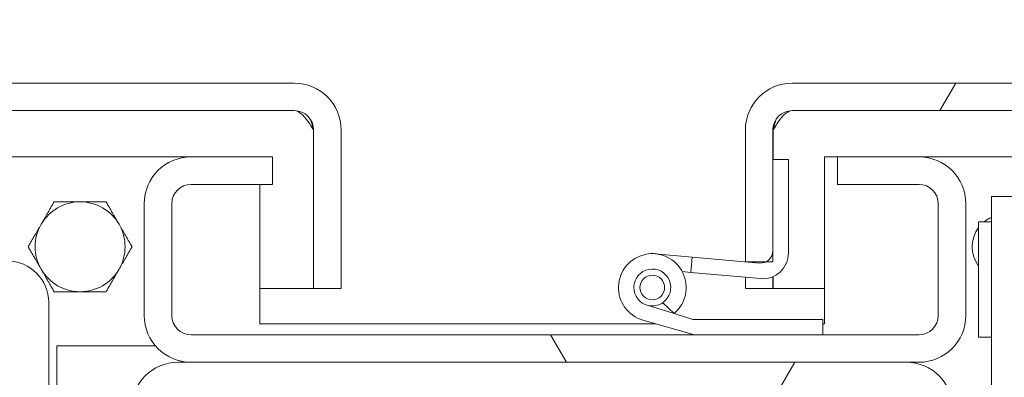
# Model space of a CAD drawing. Units: inches. Extents: x 15 to 411, y 12 to 253.
# Drawn here: x 280 to 285, y 73 to 75 of the extents above; entities that cross this region are included whole.
import ezdxf

# ---------------------------------------------------------------- set-up
doc = ezdxf.new("R2010")
doc.units = ezdxf.units.IN
doc.header["$LTSCALE"] = 25
doc.header["$MEASUREMENT"] = 0
doc.layers.get('0').update_dxf_attribs({"lineweight": 0})
for name, color, linetype, lineweight in [('Dimension (ANSI)', 7, 'Continuous', 5), ('Hatch (ANSI)', 7, 'Continuous', 5), ('Visible (ANSI)', 7, 'Continuous', 5)]:
    doc.layers.add(name, color=color, linetype=linetype, lineweight=lineweight)
doc.styles.add('ROMANS', font='tahoma.ttf')
doc.dimstyles.new('Default (ANSI)', dxfattribs={"dimscale": 25, "dimtxt": 0.07, "dimasz": 0.07, "dimexe": 0.125, "dimexo": 0.0625, "dimgap": 0.031496, "dimtad": 0, "dimtih": 1, "dimtoh": 1, "dimrnd": 1e-08, "dimzin": 0, "dimdsep": 46, "dimtxsty": 'ROMANS', "dimblk": 'Filled-1', "dimcen": 0.09, "dimdle": 0.393701, "dimclrd": 256, "dimclre": 256, "dimclrt": 256, "dimadec": 0, "dimazin": 0, "dimtfac": 0.928571, "dimtofl": 0, "dimtmove": 0, "dimatfit": 3, "dimfxl": 1, "dimtolj": 1, "dimtzin": 0, "dimlwd": -1, "dimlwe": -1, "dimarcsym": 0})

# ---------------------------------------------------------------- blocks, each defined once
blk = doc.blocks.new('Filled-1')
at = {"color": 0}
for p, q in [((0, 0), (-1, 0.1786)), ((-1, 0.1786), (-1, -0.1786)), ((-1, 0), (0, 0)), ((-1, -0.1786), (0, 0))]:
    blk.add_line(p, q, dxfattribs=at)
at = {"color": 0, "flags": 128}
blk.add_lwpolyline([(-1, -0.1786), (0, 0), (-1, 0.1786), (-1, -0.1786)], dxfattribs=at)
at = {"color": 0}
blk.add_solid([(-1, -0.1786), (0, 0), (-1, 0.1786), (-1, -0.1786)], dxfattribs=at)
blk = doc.blocks.new('*D27')
at = {"layer": 'Defpoints', "color": 0, "transparency": 16777216}
for p in [(280.6536, 80.2035), (248.0911, 73.6121), (280.6536, 73.6121)]:
    blk.add_point(p, dxfattribs=at)
at = {"layer": 'Dimension (ANSI)', "transparency": 16777216}
for p, q in [((248.0911, 75.1746), (248.0911, 83.3285)), ((280.6536, 75.1746), (280.6536, 83.3285)), ((249.8411, 80.2035), (255.8097, 80.2035)), ((278.9036, 80.2035), (272.8725, 80.2035))]:
    blk.add_line(p, q, dxfattribs=at)
at = {"layer": 'Dimension (ANSI)', "transparency": 16777216, "xscale": 1.75000000745058, "yscale": 1.75000000745058, "zscale": 1.75000000745058, "rotation": 180}
blk.add_blockref('Filled-1', (248.0911, 80.2035), dxfattribs=at)
at = {"layer": 'Dimension (ANSI)', "transparency": 16777216, "xscale": 1.75000000745058, "yscale": 1.75000000745058, "zscale": 1.75000000745058}
blk.add_blockref('Filled-1', (280.6536, 80.2035), dxfattribs=at)
at = {"layer": 'Dimension (ANSI)', "transparency": 16777216, "insert": (264.3411, 80.2035), "char_height": 1.75, "attachment_point": 5, "style": 'ROMANS'}
blk.add_mtext('\\A1;\\fTahoma|b0|i0;\\H1.7500;(32.56) (2 PL.)\\P\\fTahoma|b0|i0;\\H1.7500;OPENING', dxfattribs=at)
blk = doc.blocks.new('*D29')
at = {"layer": 'Defpoints', "color": 0, "transparency": 16777216}
for p in [(280.6536, 80.2035), (280.6536, 73.6121), (284.6536, 73.6121)]:
    blk.add_point(p, dxfattribs=at)
at = {"layer": 'Dimension (ANSI)', "transparency": 16777216}
for p, q in [((280.6536, 75.1746), (280.6536, 83.3285)), ((284.6536, 75.1746), (284.6536, 83.3285)), ((278.9036, 80.2035), (277.1536, 80.2035)), ((286.4036, 80.2035), (290.6641, 80.2035))]:
    blk.add_line(p, q, dxfattribs=at)
at = {"layer": 'Dimension (ANSI)', "transparency": 16777216, "xscale": 1.75000000745058, "yscale": 1.75000000745058, "zscale": 1.75000000745058}
blk.add_blockref('Filled-1', (280.6536, 80.2035), dxfattribs=at)
at = {"layer": 'Dimension (ANSI)', "transparency": 16777216, "xscale": 1.75000000745058, "yscale": 1.75000000745058, "zscale": 1.75000000745058, "rotation": 180}
blk.add_blockref('Filled-1', (284.6536, 80.2035), dxfattribs=at)
at = {"layer": 'Dimension (ANSI)', "transparency": 16777216, "insert": (296.2919, 80.2035), "char_height": 1.75, "attachment_point": 5, "style": 'ROMANS'}
blk.add_mtext('\\A1;\\fTahoma|b0|i0;\\H1.7500;4.00\\P\\fTahoma|b0|i0;\\H1.7500;MULLION\\P\\fTahoma|b0|i0;\\H1.7500;WIDTH', dxfattribs=at)
blk = doc.blocks.new('*D30')
at = {"layer": 'Defpoints', "color": 0, "transparency": 16777216}
for p in [(317.0911, 86.2008), (248.0911, 73.6121), (317.0911, 73.6121)]:
    blk.add_point(p, dxfattribs=at)
at = {"layer": 'Dimension (ANSI)', "transparency": 16777216}
for p, q in [((248.0911, 75.1746), (248.0911, 89.3258)), ((317.0911, 75.1746), (317.0911, 89.3258)), ((249.8411, 86.2008), (272.5859, 86.2008)), ((315.3411, 86.2008), (292.5963, 86.2008))]:
    blk.add_line(p, q, dxfattribs=at)
at = {"layer": 'Dimension (ANSI)', "transparency": 16777216, "xscale": 1.75000000745058, "yscale": 1.75000000745058, "zscale": 1.75000000745058, "rotation": 180}
blk.add_blockref('Filled-1', (248.0911, 86.2008), dxfattribs=at)
at = {"layer": 'Dimension (ANSI)', "transparency": 16777216, "xscale": 1.75000000745058, "yscale": 1.75000000745058, "zscale": 1.75000000745058}
blk.add_blockref('Filled-1', (317.0911, 86.2008), dxfattribs=at)
at = {"layer": 'Dimension (ANSI)', "transparency": 16777216, "insert": (282.5911, 86.2008), "char_height": 1.75, "attachment_point": 5, "style": 'ROMANS'}
blk.add_mtext('\\A1;\\fTahoma|b0|i0;\\H1.7500;(69.00) OPENING', dxfattribs=at)

msp = doc.modelspace()

# ---------------------------------------------------------------- hatches: boundary and pattern name
at = {"layer": 'Hatch (ANSI)'}
h = msp.add_hatch(dxfattribs=at)
h.set_pattern_fill('ANSI31', color=256, scale=25, angle=105, style=0)
edge = h.paths.add_edge_path()
edge.add_line((281.47776, 73.97151), (281.47776, 73.19926))
edge.add_line((281.47776, 73.19926), (281.61176, 73.19926))
edge.add_line((281.61176, 73.19926), (281.61176, 73.97151))
edge.add_ellipse((281.38401, 73.97151), major_axis=(0.22775, 0), ratio=1, start_angle=0, end_angle=90)
edge.add_line((281.38401, 74.19926), (247.33951, 74.19926))
edge.add_ellipse((247.33951, 73.97151), major_axis=(0, 0.22775), ratio=1, start_angle=0, end_angle=90)
edge.add_line((247.11176, 73.97151), (247.11176, 73.32926))
edge.add_line((247.11176, 73.32926), (247.21262, 73.32926))
edge.add_line((247.21262, 73.32926), (247.24576, 73.32926))
edge.add_line((247.24576, 73.32926), (247.24576, 73.38291))
edge.add_line((247.24576, 73.38291), (247.24576, 73.82762))
edge.add_line((247.24576, 73.82762), (247.24576, 73.97151))
edge.add_ellipse((247.33951, 73.97151), major_axis=(-0.09375, 0), ratio=1, start_angle=270, end_angle=360, ccw=False)
edge.add_line((247.33951, 74.06526), (281.38401, 74.06526))
edge.add_ellipse((281.38401, 73.97151), major_axis=(0, 0.09375), ratio=1, start_angle=270, end_angle=360, ccw=False)
h = msp.add_hatch(dxfattribs=at)
h.set_pattern_fill('ANSI31', color=256, scale=25, angle=15, style=0)
edge = h.paths.add_edge_path()
edge.add_line((317.94651, 73.97151), (317.94651, 73.19926))
edge.add_line((317.94651, 73.19926), (318.08051, 73.19926))
edge.add_line((318.08051, 73.19926), (318.08051, 73.97151))
edge.add_ellipse((317.85276, 73.97151), major_axis=(0.22775, 0), ratio=1, start_angle=0, end_angle=90)
edge.add_line((317.85276, 74.19926), (283.80826, 74.19926))
edge.add_ellipse((283.80826, 73.97151), major_axis=(0, 0.22775), ratio=1, start_angle=0, end_angle=90)
edge.add_line((283.58051, 73.97151), (283.58051, 73.32926))
edge.add_line((283.58051, 73.32926), (283.68137, 73.32926))
edge.add_line((283.68137, 73.32926), (283.71451, 73.32926))
edge.add_line((283.71451, 73.32926), (283.71451, 73.38291))
edge.add_line((283.71451, 73.38291), (283.71451, 73.82762))
edge.add_line((283.71451, 73.82762), (283.71451, 73.97151))
edge.add_ellipse((283.80826, 73.97151), major_axis=(-0.09375, 0), ratio=1, start_angle=270, end_angle=360, ccw=False)
edge.add_line((283.80826, 74.06526), (317.85276, 74.06526))
edge.add_ellipse((317.85276, 73.97151), major_axis=(0, 0.09375), ratio=1, start_angle=270, end_angle=360, ccw=False)
h = msp.add_hatch(dxfattribs=at)
h.set_pattern_fill('ANSI31', color=256, scale=25, style=0)
edge = h.paths.add_edge_path()
edge.add_ellipse((246.56885, 72.74612), major_axis=(0, 0.22775), ratio=1, start_angle=0, end_angle=90)
edge.add_line((246.3411, 72.74612), (246.3411, 61.13912))
edge.add_ellipse((246.63135, 61.13912), major_axis=(-0.29025, 0), ratio=1, start_angle=0, end_angle=90)
edge.add_line((246.63135, 60.84887), (319.80085, 60.84887))
edge.add_ellipse((319.80085, 61.13912), major_axis=(0, -0.29025), ratio=1, start_angle=0, end_angle=90)
edge.add_line((320.0911, 61.13912), (320.0911, 72.74612))
edge.add_ellipse((319.86335, 72.74612), major_axis=(0.22775, 0), ratio=1, start_angle=0, end_angle=90)
edge.add_line((319.86335, 72.97387), (317.31885, 72.97387))
edge.add_ellipse((317.31885, 73.06762), major_axis=(0, -0.09375), ratio=1, start_angle=270, end_angle=360, ccw=False)
edge.add_line((317.2251, 73.06762), (317.2251, 73.61212))
edge.add_ellipse((317.31885, 73.61212), major_axis=(-0.09375, 0), ratio=1, start_angle=270, end_angle=360, ccw=False)
edge.add_line((317.31885, 73.70587), (317.7161, 73.70587))
edge.add_line((317.7161, 73.70587), (317.7161, 73.83987))
edge.add_line((317.7161, 73.83987), (317.31885, 73.83987))
edge.add_ellipse((317.31885, 73.61212), major_axis=(0, 0.22775), ratio=1, start_angle=0, end_angle=90)
edge.add_line((317.0911, 73.61212), (317.0911, 73.06762))
edge.add_ellipse((317.31885, 73.06762), major_axis=(-0.22775, 0), ratio=1, start_angle=0, end_angle=90)
edge.add_line((317.31885, 72.83987), (319.86335, 72.83987))
edge.add_ellipse((319.86335, 72.74612), major_axis=(0, 0.09375), ratio=1, start_angle=270, end_angle=360, ccw=False)
edge.add_line((319.9571, 72.74612), (319.9571, 61.13912))
edge.add_ellipse((319.80085, 61.13912), major_axis=(0.15625, 0), ratio=1, start_angle=270, end_angle=360, ccw=False)
edge.add_line((319.80085, 60.98287), (300.41953, 60.98287))
edge.add_line((300.41953, 60.98287), (300.24275, 60.98287))
edge.add_line((300.24275, 60.98287), (294.93945, 60.98287))
edge.add_line((294.93945, 60.98287), (294.76267, 60.98287))
edge.add_line((294.76267, 60.98287), (272.54453, 60.98287))
edge.add_line((272.54453, 60.98287), (272.36775, 60.98287))
edge.add_line((272.36775, 60.98287), (267.06445, 60.98287))
edge.add_line((267.06445, 60.98287), (266.88767, 60.98287))
edge.add_line((266.88767, 60.98287), (246.63135, 60.98287))
edge.add_ellipse((246.63135, 61.13912), major_axis=(0, -0.15625), ratio=1, start_angle=270, end_angle=360, ccw=False)
edge.add_line((246.4751, 61.13912), (246.4751, 72.74612))
edge.add_ellipse((246.56885, 72.74612), major_axis=(-0.09375, 0), ratio=1, start_angle=270, end_angle=360, ccw=False)
edge.add_line((246.56885, 72.83987), (247.86335, 72.83987))
edge.add_ellipse((247.86335, 73.06762), major_axis=(0, -0.22775), ratio=1, start_angle=0, end_angle=90)
edge.add_line((248.0911, 73.06762), (248.0911, 73.61212))
edge.add_ellipse((247.86335, 73.61212), major_axis=(0.22775, 0), ratio=1, start_angle=0, end_angle=90)
edge.add_line((247.86335, 73.83987), (247.4661, 73.83987))
edge.add_line((247.4661, 73.83987), (247.4661, 73.70587))
edge.add_line((247.4661, 73.70587), (247.86335, 73.70587))
edge.add_ellipse((247.86335, 73.61212), major_axis=(0, 0.09375), ratio=1, start_angle=270, end_angle=360, ccw=False)
edge.add_line((247.9571, 73.61212), (247.9571, 73.06762))
edge.add_ellipse((247.86335, 73.06762), major_axis=(0.09375, 0), ratio=1, start_angle=270, end_angle=360, ccw=False)
edge.add_line((247.86335, 72.97387), (247.48835, 72.97387))
edge.add_line((247.48835, 72.97387), (246.86335, 72.97387))
edge.add_line((246.86335, 72.97387), (246.56885, 72.97387))
h = msp.add_hatch(dxfattribs=at)
h.set_pattern_fill('ANSI31', color=256, scale=25, angle=75, style=0)
edge = h.paths.add_edge_path()
edge.add_ellipse((280.88135, 73.06762), major_axis=(-0.22775, 0), ratio=1, start_angle=0, end_angle=90)
edge.add_line((280.88135, 72.83987), (284.36335, 72.83987))
edge.add_line((284.36335, 72.83987), (284.42585, 72.83987))
edge.add_ellipse((284.42585, 73.06762), major_axis=(0, -0.22775), ratio=1, start_angle=0, end_angle=90)
edge.add_line((284.6536, 73.06762), (284.6536, 73.61212))
edge.add_ellipse((284.42585, 73.61212), major_axis=(0.22775, 0), ratio=1, start_angle=0, end_angle=90)
edge.add_line((284.42585, 73.83987), (284.0286, 73.83987))
edge.add_line((284.0286, 73.83987), (284.0286, 73.70587))
edge.add_line((284.0286, 73.70587), (284.42585, 73.70587))
edge.add_ellipse((284.42585, 73.61212), major_axis=(0, 0.09375), ratio=1, start_angle=270, end_angle=360, ccw=False)
edge.add_line((284.5196, 73.61212), (284.5196, 73.06762))
edge.add_ellipse((284.42585, 73.06762), major_axis=(0.09375, 0), ratio=1, start_angle=270, end_angle=360, ccw=False)
edge.add_line((284.42585, 72.97387), (283.9571, 72.97387))
edge.add_line((283.9571, 72.97387), (283.3321, 72.97387))
edge.add_line((283.3321, 72.97387), (280.88135, 72.97387))
edge.add_ellipse((280.88135, 73.06762), major_axis=(0, -0.09375), ratio=1, start_angle=270, end_angle=360, ccw=False)
edge.add_line((280.7876, 73.06762), (280.7876, 73.61212))
edge.add_ellipse((280.88135, 73.61212), major_axis=(-0.09375, 0), ratio=1, start_angle=270, end_angle=360, ccw=False)
edge.add_line((280.88135, 73.70587), (281.2786, 73.70587))
edge.add_line((281.2786, 73.70587), (281.2786, 73.83987))
edge.add_line((281.2786, 73.83987), (280.88135, 73.83987))
edge.add_ellipse((280.88135, 73.61212), major_axis=(0, 0.22775), ratio=1, start_angle=0, end_angle=90)
edge.add_line((280.6536, 73.61212), (280.6536, 73.06762))
h = msp.add_hatch(dxfattribs=at)
h.set_pattern_fill('ANSI31', color=256, scale=25, angle=105, style=0)
edge = h.paths.add_edge_path()
edge.add_line((283.32103, 73.35237), (283.31437, 73.27766))
edge.add_line((283.31437, 73.27766), (283.65451, 73.24737))
edge.add_ellipse((283.66551, 73.37088), major_axis=(-0.011, -0.12351), ratio=1, start_angle=0, end_angle=95)
edge.add_line((283.78951, 73.37069), (283.78951, 73.8275))
edge.add_line((283.78951, 73.8275), (283.71451, 73.82762))
edge.add_line((283.71451, 73.82762), (283.71451, 73.38291))
edge.add_ellipse((283.65451, 73.38291), major_axis=(0.06, 0), ratio=1, start_angle=296.6041, end_angle=360, ccw=False)
edge.add_ellipse((283.65451, 73.38291), major_axis=(0.02687, -0.05365), ratio=1, start_angle=328.3068, end_angle=360, ccw=False)
edge.add_line((283.64918, 73.32314), (283.32103, 73.35237))
h = msp.add_hatch(dxfattribs=at)
h.set_pattern_fill('ANSI31', color=256, scale=25, style=0)
edge = h.paths.add_edge_path()
edge.add_ellipse((283.1271, 73.20398), major_axis=(0, 0.06), ratio=1, start_angle=0, end_angle=360)
h = msp.add_hatch(dxfattribs=at)
h.set_pattern_fill('ANSI31', color=256, scale=25, angle=15, style=0)
edge = h.paths.add_edge_path()
edge.add_line((280.5911, 72.61212), (280.5911, 71.90237))
edge.add_line((280.5911, 71.90237), (280.7251, 71.90237))
edge.add_line((280.7251, 71.90237), (280.7251, 72.61212))
edge.add_ellipse((280.81885, 72.61212), major_axis=(-0.09375, 0), ratio=1, start_angle=270, end_angle=360, ccw=False)
edge.add_line((280.81885, 72.70587), (284.36335, 72.70587))
edge.add_ellipse((284.36335, 72.61212), major_axis=(0, 0.09375), ratio=1, start_angle=270, end_angle=360, ccw=False)
edge.add_line((284.4571, 72.61212), (284.4571, 71.90237))
edge.add_line((284.4571, 71.90237), (284.5911, 71.90237))
edge.add_line((284.5911, 71.90237), (284.5911, 72.61212))
edge.add_ellipse((284.36335, 72.61212), major_axis=(0.22775, 0), ratio=1, start_angle=0, end_angle=90)
edge.add_line((284.36335, 72.83987), (280.88135, 72.83987))
edge.add_line((280.88135, 72.83987), (280.81885, 72.83987))
edge.add_ellipse((280.81885, 72.61212), major_axis=(0, 0.22775), ratio=1, start_angle=0, end_angle=90)

# ---------------------------------------------------------------- linework, layer by layer
at = {"layer": 'Visible (ANSI)'}
for p, q in [((281.38401, 74.19926), (247.33951, 74.19926)), ((317.85276, 74.19926), (283.80826, 74.19926)), ((247.33951, 74.06526), (281.38401, 74.06526)), ((283.80826, 74.06526), (317.85276, 74.06526)), ((281.47705, 73.97151), (281.47705, 73.19926)), ((281.47776, 73.97151), (281.47776, 73.19926)), ((281.61176, 73.19926), (281.61176, 73.97151)), ((283.58051, 73.97151), (283.58051, 73.32926)), ((283.71451, 73.32926), (283.71451, 73.97151)), ((283.71521, 73.97151), (283.71521, 73.82762)), ((279.9661, 73.83987), (280.88135, 73.83987)), ((281.2786, 73.83987), (280.88135, 73.83987)), ((281.2786, 73.70587), (281.2786, 73.83987)), ((283.9661, 73.83987), (283.9661, 73.02737)), ((283.9661, 73.83987), (284.0286, 73.83987)), ((284.42585, 73.83987), (284.0286, 73.83987)), ((284.0286, 73.83987), (284.0286, 73.70587)), ((284.42585, 73.83987), (285.2161, 73.83987)), ((283.78951, 73.8275), (283.71451, 73.82762)), ((283.71451, 73.82762), (283.71451, 73.38291)), ((283.78951, 73.37069), (283.78951, 73.8275)), ((280.88135, 73.70587), (281.2786, 73.70587)), ((281.2161, 73.02737), (281.2161, 73.70587)), ((284.0286, 73.70587), (284.42585, 73.70587)), ((284.7786, 73.58799), (284.7786, 73.64675)), ((284.9036, 73.64675), (284.7786, 73.64675)), ((280.6536, 73.61212), (280.6536, 73.06762)), ((280.7876, 73.06762), (280.7876, 73.61212)), ((284.5196, 73.61212), (284.5196, 73.06762)), ((284.6536, 73.06762), (284.6536, 73.61212)), ((284.7786, 73.58799), (284.7786, 73.48442)), ((284.7161, 73.52448), (284.7161, 72.96198)), ((284.7161, 73.52448), (284.7786, 73.52448)), ((284.7786, 73.48442), (284.7786, 73.26753)), ((283.14174, 73.36833), (283.32103, 73.35237)), ((283.32103, 73.35237), (283.31437, 73.27766)), ((283.64918, 73.32314), (283.32103, 73.35237)), ((283.58051, 73.32926), (283.71451, 73.32926)), ((283.31437, 73.27766), (283.27283, 73.28136)), ((283.31437, 73.27766), (283.65451, 73.24737)), ((283.71451, 73.25697), (283.71451, 73.19926)), ((283.71521, 73.25728), (283.71521, 73.19926)), ((284.7786, 73.26753), (284.7786, 73.16396)), ((283.58051, 73.19926), (283.58051, 73.25396)), ((281.2161, 73.19926), (281.47705, 73.19926)), ((281.47776, 73.19926), (281.61176, 73.19926)), ((283.71451, 73.19926), (283.58051, 73.19926)), ((283.71521, 73.19926), (283.9661, 73.19926)), ((284.7786, 72.99172), (284.7786, 73.16396)), ((280.18874, 71.79612), (280.18874, 73.13036)), ((283.23291, 73.07738), (283.1068, 73.1163)), ((283.17824, 73.12992), (283.23291, 73.07738)), ((283.32528, 73.04887), (283.23291, 73.07738)), ((283.14468, 73.02737), (281.2161, 73.02737)), ((283.08181, 73.04532), (283.3321, 72.97387)), ((283.9571, 73.04887), (283.32528, 73.04887)), ((283.9571, 72.97387), (283.9571, 73.04887)), ((283.9661, 73.02737), (283.9571, 73.02737)), ((284.42585, 72.97387), (280.88135, 72.97387)), ((283.3321, 72.97387), (283.9571, 72.97387)), ((284.7786, 72.99172), (284.7786, 71.03738)), ((280.22741, 72.91973), (280.70815, 72.91973)), ((284.7161, 72.96198), (284.7786, 72.96198)), ((284.36335, 72.83987), (280.81885, 72.83987)), ((280.88135, 72.83987), (284.42585, 72.83987))]:
    msp.add_line(p, q, dxfattribs=at)
msp.add_circle((283.1271, 73.20398), 0.06, dxfattribs=at)
for centre, radius, start, end in [((281.38401, 73.97151), 0.22775, 0, 90), ((283.80826, 73.97151), 0.22775, 90, 180), ((281.38401, 73.97151), 0.09375, 0, 90), ((283.80826, 73.97151), 0.09375, 90, 180), ((280.88135, 73.61212), 0.22775, 90, 180), ((284.42585, 73.61212), 0.22775, 0, 90), ((280.88135, 73.61212), 0.09375, 90, 180), ((284.42585, 73.61212), 0.09375, 0, 90), ((280.3411, 73.40237), 0.219, 90, 150), ((280.3411, 73.40237), 0.219, 30, 90), ((284.8411, 73.40237), 0.15625, 113.57818, 128.60295), ((280.3411, 73.40237), 0.219, 150, 210), ((280.3411, 73.40237), 0.219, 330, 30), ((284.8411, 73.40237), 0.15625, 143.1301, 216.8699), ((283.1271, 73.20398), 0.165, 309.8883, 254.06811), ((283.65451, 73.38291), 0.06, 264.91091, 0), ((283.66551, 73.37088), 0.124, 264.91091, 359.91091), ((280.3411, 73.40237), 0.219, 210, 270), ((280.3411, 73.40237), 0.219, 270, 330), ((283.1271, 73.20398), 0.09, 304.62561, 256.96637), ((283.1271, 73.20398), 0.09, 256.96637, 304.62561), ((280.88135, 73.06762), 0.22775, 180, 270), ((280.88135, 73.06762), 0.09375, 180, 270), ((284.42585, 73.06762), 0.22775, 270, 0), ((284.42585, 73.06762), 0.09375, 270, 0), ((280.81885, 72.61212), 0.22775, 90, 180), ((284.36335, 72.61212), 0.22775, 0, 90)]:
    msp.add_arc(centre, radius, start, end, dxfattribs=at)
for centre, major_axis, ratio, start_param, end_param in [((279.98598, 73.13036), (0, 0.20276), 0.9999992, 4.712389, 6.2831853), ((280.22741, 72.54571), (0, 0.37402), 0.0012735, 2.0054019, 7.4193761)]:
    msp.add_ellipse(centre, major_axis=major_axis, ratio=ratio, start_param=start_param, end_param=end_param, dxfattribs=at)
for points in [[(281.38401, 74.06526), (281.40626, 74.06526), (281.42852, 74.04356), (281.45077, 74.01174), (281.45953, 73.99922), (281.46829, 73.98537), (281.47705, 73.97151)], [(283.80826, 74.06526), (283.786, 74.06526), (283.76374, 74.04356), (283.74149, 74.01174), (283.73273, 73.99922), (283.72397, 73.98537), (283.71521, 73.97151)]]:
    msp.add_open_spline(points, degree=3, knots=[0, 0, 0, 0, 1.1271971, 1.1271971, 1.1271971, 1.5707963, 1.5707963, 1.5707963, 1.5707963], dxfattribs=at)
for points in [[(281.47705, 73.97151), (281.47284, 73.9877), (281.46863, 74.00384), (281.46442, 74.01962)], [(283.72784, 74.01968), (283.72363, 74.00387), (283.71942, 73.9877), (283.71521, 73.97151)]]:
    msp.add_open_spline(points, degree=3, dxfattribs=at)
for points in [[(280.15144, 73.51187), (280.18078, 73.56269), (280.21466, 73.62137)], [(280.21466, 73.62137), (280.28242, 73.62137), (280.3411, 73.62137)], [(280.3411, 73.62137), (280.39978, 73.62137), (280.46754, 73.62137)], [(280.46754, 73.62137), (280.50142, 73.56269), (280.53076, 73.51187)], [(280.08822, 73.40237), (280.1221, 73.46105), (280.15144, 73.51187)], [(280.53076, 73.51187), (280.5601, 73.46105), (280.59398, 73.40237)], [(280.15144, 73.29287), (280.1221, 73.34369), (280.08822, 73.40237)], [(280.59398, 73.40237), (280.5601, 73.34369), (280.53076, 73.29287)], [(280.21466, 73.18337), (280.18078, 73.24205), (280.15144, 73.29287)], [(280.53076, 73.29287), (280.50142, 73.24205), (280.46754, 73.18337)], [(280.3411, 73.18337), (280.28242, 73.18337), (280.21466, 73.18337)], [(280.46754, 73.18337), (280.39978, 73.18337), (280.3411, 73.18337)]]:
    msp.add_rational_spline(points, [1, 1.0379548493, 1], degree=2, dxfattribs=at)

# ---------------------------------------------------------------- dimensions: what is measured, and where the dimension line sits
at = {"layer": 'Dimension (ANSI)'}
for base, p1, p2, text, picture, middle in [((317.0911, 86.20085), (248.0911, 73.61212), (317.0911, 73.61212), '\\fTahoma|b0|i0;\\H1.7500;(<>) OPENING', '*D30', (282.5911, 86.20085)), ((280.6536, 80.20353), (248.0911, 73.61212), (280.6536, 73.61212), '\\fTahoma|b0|i0;\\H1.7500;(<>) (2 PL.)\\P\\fTahoma|b0|i0;\\H1.7500;OPENING', '*D27', (264.3411, 80.20353)), ((280.6536, 80.20353), (284.6536, 73.61212), (280.6536, 73.61212), '\\fTahoma|b0|i0;\\H1.7500;<>\\P\\fTahoma|b0|i0;\\H1.7500;MULLION\\P\\fTahoma|b0|i0;\\H1.7500;WIDTH', '*D29', (296.29194, 80.20353))]:
    dim = msp.add_linear_dim(base=base, p1=p1, p2=p2, text=text, dimstyle='Default (ANSI)', override={"dimgap": 0.031496, "dimtih": 0, "dimtoh": 0, "dimdec": 2, "dimtol": 0, "dimlim": 0, "dimtp": 0, "dimtm": 0, "dimtdec": 2, "dimatfit": 1}, dxfattribs=at)
    dim.commit()
    dim.dimension.update_dxf_attribs({"geometry": picture, "text_midpoint": middle, "dimtype": 160})

doc.saveas('drawing.dxf')
